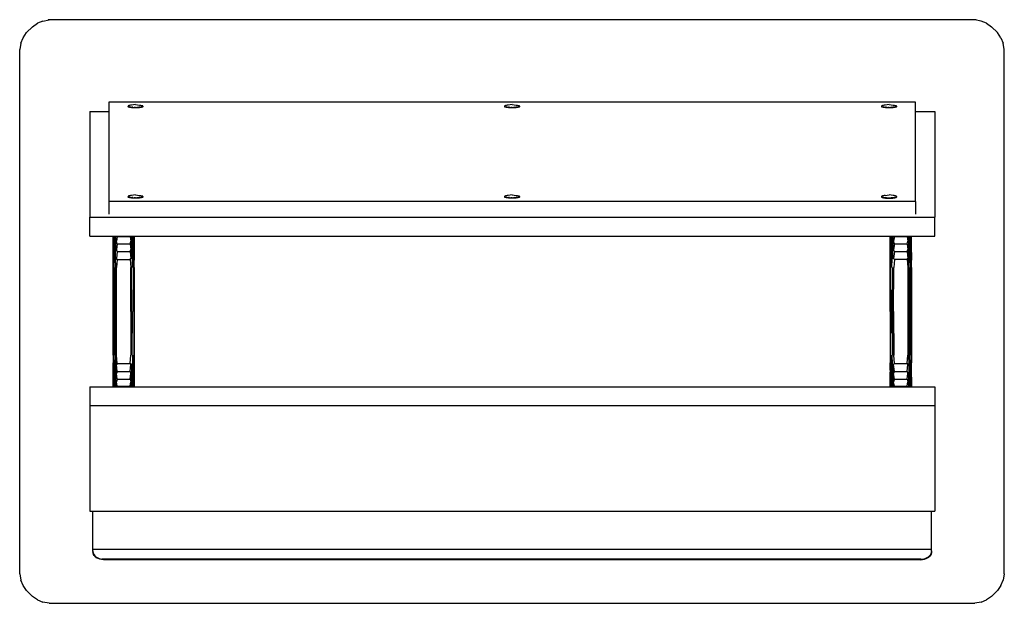
# Model space of a CAD drawing. Units: metres. Extents: x -0.464 to 0.464, y -0.275 to 0.275.
import ezdxf

# ---------------------------------------------------------------- set-up
doc = ezdxf.new("R2010")
doc.units = ezdxf.units.M
doc.layers.add('Drivers', color=7, linetype='Continuous', true_color=0xffffff)

msp = doc.modelspace()

# ---------------------------------------------------------------- linework, layer by layer
at = {"layer": 'Drivers'}
for points in [[(-0.45176, 0.26811), (-0.4468, 0.27143)], [(-0.44182, 0.27349), (-0.4468, 0.27143)], [(-0.44182, 0.27349), (-0.43597, 0.27466)], [(-0.41852, 0.27484), (-0.43677, 0.27484)], [(-0.43677, 0.27484), (-0.43677, 0.2745)], [(0.43597, 0.27466), (-0.43597, 0.27466)], [(-0.41852, 0.27484), (-0.41852, 0.27466)], [(0.43712, 0.27484), (0.41887, 0.27484)], [(0.41887, 0.27484), (0.41887, 0.27466)], [(0.44182, 0.27349), (0.43597, 0.27466)], [(0.43712, 0.27443), (0.43712, 0.27484)], [(0.4468, 0.27143), (0.44182, 0.27349)], [(0.4468, 0.27143), (0.45176, 0.26811)], [(-0.46049, 0.25774), (-0.45718, 0.2627)], [(-0.45176, 0.26811), (-0.45718, 0.2627)], [(0.45176, 0.26811), (0.45718, 0.2627)], [(0.46049, 0.25774), (0.45718, 0.2627)], [(-0.46256, 0.25275), (-0.46372, 0.2469)], [(-0.46256, 0.25275), (-0.46049, 0.25774)], [(0.46049, 0.25774), (0.46256, 0.25275)], [(0.46372, 0.2469), (0.46256, 0.25275)], [(-0.46372, -0.24708), (-0.46372, 0.2469)], [(0.46372, -0.24708), (0.46372, 0.2469)], [(-0.37981, 0.19706), (-0.37981, 0.10367)], [(0.38019, 0.19706), (-0.37981, 0.19706)], [(-0.35454, 0.19481), (-0.35845, 0.19439)], [(-0.35454, 0.19481), (-0.35079, 0.19439)], [(0.00015, 0.19481), (-0.00376, 0.19439)], [(0.00015, 0.19481), (0.0039, 0.19439)], [(0.35527, 0.19481), (0.35136, 0.19439)], [(0.35527, 0.19481), (0.35902, 0.19439)], [(0.38019, 0.10367), (0.38019, 0.19706)], [(-0.39781, 0.18823), (-0.37981, 0.18823)], [(-0.39781, 0.18823), (-0.39781, 0.08884)], [(-0.36152, 0.19361), (-0.36162, 0.19341)], [(-0.36162, 0.19341), (-0.36162, 0.19292)], [(-0.36162, 0.19341), (-0.36151, 0.19321)], [(-0.36162, 0.19292), (-0.36151, 0.19272)], [(-0.36124, 0.19379), (-0.36152, 0.19361)], [(-0.36151, 0.19272), (-0.36151, 0.19321)], [(-0.3612, 0.19302), (-0.36151, 0.19321)], [(-0.3612, 0.19252), (-0.36151, 0.19272)], [(-0.36077, 0.19397), (-0.36124, 0.19379)], [(-0.3612, 0.19252), (-0.3612, 0.19302)], [(-0.36068, 0.19283), (-0.3612, 0.19302)], [(-0.36068, 0.19234), (-0.3612, 0.19252)], [(-0.36014, 0.19413), (-0.36077, 0.19397)], [(-0.36068, 0.19234), (-0.36068, 0.19283)], [(-0.36068, 0.19283), (-0.35998, 0.19266)], [(-0.35998, 0.19217), (-0.36068, 0.19234)], [(-0.35936, 0.19427), (-0.36014, 0.19413)], [(-0.35998, 0.19217), (-0.35998, 0.19266)], [(-0.35912, 0.19252), (-0.35998, 0.19266)], [(-0.35912, 0.19203), (-0.35998, 0.19217)], [(-0.35845, 0.19439), (-0.35936, 0.19427)], [(-0.35912, 0.19203), (-0.35912, 0.19252)], [(-0.35912, 0.19252), (-0.35812, 0.1924)], [(-0.35812, 0.19191), (-0.35912, 0.19203)], [(-0.35812, 0.19191), (-0.35812, 0.1924)], [(-0.35701, 0.19232), (-0.35812, 0.1924)], [(-0.35701, 0.19182), (-0.35812, 0.19191)], [(-0.35701, 0.19182), (-0.35701, 0.19232)], [(-0.35701, 0.19232), (-0.35583, 0.19226)], [(-0.35583, 0.19177), (-0.35701, 0.19182)], [(-0.35583, 0.19177), (-0.35583, 0.19226)], [(-0.35462, 0.19225), (-0.35583, 0.19226)], [(-0.35462, 0.19175), (-0.35583, 0.19177)], [(-0.35462, 0.19225), (-0.3534, 0.19226)], [(-0.35462, 0.19175), (-0.35462, 0.19225)], [(-0.3534, 0.19177), (-0.35462, 0.19175)], [(-0.35222, 0.19232), (-0.3534, 0.19226)], [(-0.3534, 0.19177), (-0.3534, 0.19226)], [(-0.35222, 0.19182), (-0.3534, 0.19177)], [(-0.35222, 0.19232), (-0.35112, 0.1924)], [(-0.35222, 0.19182), (-0.35222, 0.19232)], [(-0.35112, 0.19191), (-0.35222, 0.19182)], [(-0.35012, 0.19252), (-0.35112, 0.1924)], [(-0.35112, 0.19191), (-0.35112, 0.1924)], [(-0.35012, 0.19203), (-0.35112, 0.19191)], [(-0.35079, 0.19439), (-0.34988, 0.19427)], [(-0.35012, 0.19252), (-0.34926, 0.19266)], [(-0.35012, 0.19203), (-0.35012, 0.19252)], [(-0.34926, 0.19217), (-0.35012, 0.19203)], [(-0.34988, 0.19427), (-0.34909, 0.19413)], [(-0.34856, 0.19283), (-0.34926, 0.19266)], [(-0.34926, 0.19217), (-0.34926, 0.19266)], [(-0.34856, 0.19234), (-0.34926, 0.19217)], [(-0.34909, 0.19413), (-0.34846, 0.19397)], [(-0.34856, 0.19283), (-0.34804, 0.19302)], [(-0.34856, 0.19234), (-0.34856, 0.19283)], [(-0.34804, 0.19252), (-0.34856, 0.19234)], [(-0.34846, 0.19397), (-0.348, 0.19379)], [(-0.34772, 0.19321), (-0.34804, 0.19302)], [(-0.34804, 0.19252), (-0.34804, 0.19302)], [(-0.34772, 0.19272), (-0.34804, 0.19252)], [(-0.34771, 0.19361), (-0.348, 0.19379)], [(-0.34762, 0.19341), (-0.34772, 0.19321)], [(-0.34772, 0.19321), (-0.34772, 0.19272)], [(-0.34762, 0.19292), (-0.34772, 0.19272)], [(-0.34762, 0.19341), (-0.34771, 0.19361)], [(-0.34762, 0.19341), (-0.34762, 0.19292)], [(-0.00683, 0.19361), (-0.00693, 0.19341)], [(-0.00693, 0.19341), (-0.00693, 0.19292)], [(-0.00693, 0.19341), (-0.00682, 0.19321)], [(-0.00693, 0.19292), (-0.00682, 0.19272)], [(-0.00655, 0.19379), (-0.00683, 0.19361)], [(-0.00682, 0.19272), (-0.00682, 0.19321)], [(-0.00651, 0.19302), (-0.00682, 0.19321)], [(-0.00651, 0.19252), (-0.00682, 0.19272)], [(-0.00608, 0.19397), (-0.00655, 0.19379)], [(-0.00651, 0.19252), (-0.00651, 0.19302)], [(-0.00599, 0.19283), (-0.00651, 0.19302)], [(-0.00599, 0.19234), (-0.00651, 0.19252)], [(-0.00545, 0.19413), (-0.00608, 0.19397)], [(-0.00599, 0.19234), (-0.00599, 0.19283)], [(-0.00599, 0.19283), (-0.00529, 0.19266)], [(-0.00529, 0.19217), (-0.00599, 0.19234)], [(-0.00467, 0.19427), (-0.00545, 0.19413)], [(-0.00529, 0.19217), (-0.00529, 0.19266)], [(-0.00443, 0.19252), (-0.00529, 0.19266)], [(-0.00443, 0.19203), (-0.00529, 0.19217)], [(-0.00376, 0.19439), (-0.00467, 0.19427)], [(-0.00443, 0.19203), (-0.00443, 0.19252)], [(-0.00443, 0.19252), (-0.00343, 0.1924)], [(-0.00343, 0.19191), (-0.00443, 0.19203)], [(-0.00343, 0.19191), (-0.00343, 0.1924)], [(-0.00232, 0.19232), (-0.00343, 0.1924)], [(-0.00232, 0.19182), (-0.00343, 0.19191)], [(-0.00232, 0.19182), (-0.00232, 0.19232)], [(-0.00232, 0.19232), (-0.00114, 0.19226)], [(-0.00114, 0.19177), (-0.00232, 0.19182)], [(-0.00114, 0.19177), (-0.00114, 0.19226)], [(0.00007, 0.19225), (-0.00114, 0.19226)], [(0.00007, 0.19175), (-0.00114, 0.19177)], [(0.00007, 0.19225), (0.00129, 0.19226)], [(0.00007, 0.19175), (0.00007, 0.19225)], [(0.00129, 0.19177), (0.00007, 0.19175)], [(0.00247, 0.19232), (0.00129, 0.19226)], [(0.00129, 0.19177), (0.00129, 0.19226)], [(0.00247, 0.19182), (0.00129, 0.19177)], [(0.00247, 0.19232), (0.00357, 0.1924)], [(0.00247, 0.19182), (0.00247, 0.19232)], [(0.00357, 0.19191), (0.00247, 0.19182)], [(0.00457, 0.19252), (0.00357, 0.1924)], [(0.00357, 0.19191), (0.00357, 0.1924)], [(0.00457, 0.19203), (0.00357, 0.19191)], [(0.0039, 0.19439), (0.00481, 0.19427)], [(0.00457, 0.19252), (0.00544, 0.19266)], [(0.00457, 0.19203), (0.00457, 0.19252)], [(0.00544, 0.19217), (0.00457, 0.19203)], [(0.00481, 0.19427), (0.0056, 0.19413)], [(0.00613, 0.19283), (0.00544, 0.19266)], [(0.00544, 0.19217), (0.00544, 0.19266)], [(0.00613, 0.19234), (0.00544, 0.19217)], [(0.0056, 0.19413), (0.00623, 0.19397)], [(0.00613, 0.19283), (0.00665, 0.19302)], [(0.00613, 0.19234), (0.00613, 0.19283)], [(0.00665, 0.19252), (0.00613, 0.19234)], [(0.00623, 0.19397), (0.00669, 0.19379)], [(0.00697, 0.19321), (0.00665, 0.19302)], [(0.00665, 0.19252), (0.00665, 0.19302)], [(0.00697, 0.19272), (0.00665, 0.19252)], [(0.00698, 0.19361), (0.00669, 0.19379)], [(0.00707, 0.19341), (0.00697, 0.19321)], [(0.00697, 0.19321), (0.00697, 0.19272)], [(0.00707, 0.19292), (0.00697, 0.19272)], [(0.00707, 0.19341), (0.00698, 0.19361)], [(0.00707, 0.19341), (0.00707, 0.19292)], [(0.34829, 0.19361), (0.34819, 0.19341)], [(0.34819, 0.19341), (0.34819, 0.19292)], [(0.34819, 0.19341), (0.3483, 0.19321)], [(0.34819, 0.19292), (0.3483, 0.19272)], [(0.34857, 0.19379), (0.34829, 0.19361)], [(0.3483, 0.19272), (0.3483, 0.19321)], [(0.34861, 0.19302), (0.3483, 0.19321)], [(0.34861, 0.19252), (0.3483, 0.19272)], [(0.34903, 0.19397), (0.34857, 0.19379)], [(0.34861, 0.19252), (0.34861, 0.19302)], [(0.34913, 0.19283), (0.34861, 0.19302)], [(0.34913, 0.19234), (0.34861, 0.19252)], [(0.34967, 0.19413), (0.34903, 0.19397)], [(0.34913, 0.19234), (0.34913, 0.19283)], [(0.34913, 0.19283), (0.34983, 0.19266)], [(0.34983, 0.19217), (0.34913, 0.19234)], [(0.35045, 0.19427), (0.34967, 0.19413)], [(0.34983, 0.19217), (0.34983, 0.19266)], [(0.35069, 0.19252), (0.34983, 0.19266)], [(0.35069, 0.19203), (0.34983, 0.19217)], [(0.35136, 0.19439), (0.35045, 0.19427)], [(0.35069, 0.19203), (0.35069, 0.19252)], [(0.35069, 0.19252), (0.35169, 0.1924)], [(0.35169, 0.19191), (0.35069, 0.19203)], [(0.35169, 0.19191), (0.35169, 0.1924)], [(0.3528, 0.19232), (0.35169, 0.1924)], [(0.3528, 0.19182), (0.35169, 0.19191)], [(0.3528, 0.19182), (0.3528, 0.19232)], [(0.3528, 0.19232), (0.35398, 0.19226)], [(0.35398, 0.19177), (0.3528, 0.19182)], [(0.35398, 0.19177), (0.35398, 0.19226)], [(0.35519, 0.19225), (0.35398, 0.19226)], [(0.35519, 0.19175), (0.35398, 0.19177)], [(0.35519, 0.19225), (0.35641, 0.19226)], [(0.35519, 0.19175), (0.35519, 0.19225)], [(0.35641, 0.19177), (0.35519, 0.19175)], [(0.35758, 0.19232), (0.35641, 0.19226)], [(0.35641, 0.19177), (0.35641, 0.19226)], [(0.35758, 0.19182), (0.35641, 0.19177)], [(0.35758, 0.19232), (0.35869, 0.1924)], [(0.35758, 0.19182), (0.35758, 0.19232)], [(0.35869, 0.19191), (0.35758, 0.19182)], [(0.35969, 0.19252), (0.35869, 0.1924)], [(0.35869, 0.19191), (0.35869, 0.1924)], [(0.35969, 0.19203), (0.35869, 0.19191)], [(0.35902, 0.19439), (0.35993, 0.19427)], [(0.35969, 0.19252), (0.36055, 0.19266)], [(0.35969, 0.19203), (0.35969, 0.19252)], [(0.36055, 0.19217), (0.35969, 0.19203)], [(0.35993, 0.19427), (0.36071, 0.19413)], [(0.36125, 0.19283), (0.36055, 0.19266)], [(0.36055, 0.19217), (0.36055, 0.19266)], [(0.36125, 0.19234), (0.36055, 0.19217)], [(0.36071, 0.19413), (0.36135, 0.19397)], [(0.36125, 0.19283), (0.36177, 0.19302)], [(0.36125, 0.19234), (0.36125, 0.19283)], [(0.36177, 0.19252), (0.36125, 0.19234)], [(0.36135, 0.19397), (0.36181, 0.19379)], [(0.36208, 0.19321), (0.36177, 0.19302)], [(0.36177, 0.19252), (0.36177, 0.19302)], [(0.36208, 0.19272), (0.36177, 0.19252)], [(0.3621, 0.19361), (0.36181, 0.19379)], [(0.36219, 0.19341), (0.36208, 0.19321)], [(0.36208, 0.19321), (0.36208, 0.19272)], [(0.36219, 0.19292), (0.36208, 0.19272)], [(0.36219, 0.19341), (0.3621, 0.19361)], [(0.36219, 0.19341), (0.36219, 0.19292)], [(0.38019, 0.18823), (0.39819, 0.18823)], [(0.39819, 0.18823), (0.39819, 0.08884)], [(0.38019, 0.10367), (-0.37981, 0.10367)], [(-0.37981, 0.10367), (-0.37981, 0.09181)], [(-0.36152, 0.10852), (-0.36162, 0.10833)], [(-0.36162, 0.10833), (-0.36162, 0.10784)], [(-0.36162, 0.10833), (-0.36151, 0.10813)], [(-0.36162, 0.10784), (-0.36151, 0.10764)], [(-0.36124, 0.10871), (-0.36152, 0.10852)], [(-0.36151, 0.10764), (-0.36151, 0.10813)], [(-0.3612, 0.10793), (-0.36151, 0.10813)], [(-0.3612, 0.10744), (-0.36151, 0.10764)], [(-0.36077, 0.10889), (-0.36124, 0.10871)], [(-0.3612, 0.10744), (-0.3612, 0.10793)], [(-0.36068, 0.10775), (-0.3612, 0.10793)], [(-0.36068, 0.10725), (-0.3612, 0.10744)], [(-0.36014, 0.10905), (-0.36077, 0.10889)], [(-0.36068, 0.10725), (-0.36068, 0.10775)], [(-0.36068, 0.10775), (-0.35998, 0.10758)], [(-0.35998, 0.10709), (-0.36068, 0.10725)], [(-0.35936, 0.10919), (-0.36014, 0.10905)], [(-0.35998, 0.10709), (-0.35998, 0.10758)], [(-0.35912, 0.10744), (-0.35998, 0.10758)], [(-0.35912, 0.10694), (-0.35998, 0.10709)], [(-0.35845, 0.10931), (-0.35936, 0.10919)], [(-0.35912, 0.10694), (-0.35912, 0.10744)], [(-0.35912, 0.10744), (-0.35812, 0.10732)], [(-0.35812, 0.10683), (-0.35912, 0.10694)], [(-0.35454, 0.10973), (-0.35845, 0.10931)], [(-0.35812, 0.10683), (-0.35812, 0.10732)], [(-0.35701, 0.10723), (-0.35812, 0.10732)], [(-0.35701, 0.10674), (-0.35812, 0.10683)], [(-0.35701, 0.10674), (-0.35701, 0.10723)], [(-0.35701, 0.10723), (-0.35583, 0.10718)], [(-0.35583, 0.10669), (-0.35701, 0.10674)], [(-0.35583, 0.10669), (-0.35583, 0.10718)], [(-0.35462, 0.10716), (-0.35583, 0.10718)], [(-0.35462, 0.10667), (-0.35583, 0.10669)], [(-0.35462, 0.10716), (-0.3534, 0.10718)], [(-0.35462, 0.10667), (-0.35462, 0.10716)], [(-0.3534, 0.10669), (-0.35462, 0.10667)], [(-0.35454, 0.10973), (-0.35079, 0.10931)], [(-0.35222, 0.10723), (-0.3534, 0.10718)], [(-0.3534, 0.10669), (-0.3534, 0.10718)], [(-0.35222, 0.10674), (-0.3534, 0.10669)], [(-0.35222, 0.10723), (-0.35112, 0.10732)], [(-0.35222, 0.10674), (-0.35222, 0.10723)], [(-0.35112, 0.10683), (-0.35222, 0.10674)], [(-0.35012, 0.10744), (-0.35112, 0.10732)], [(-0.35112, 0.10683), (-0.35112, 0.10732)], [(-0.35012, 0.10694), (-0.35112, 0.10683)], [(-0.35079, 0.10931), (-0.34988, 0.10919)], [(-0.35012, 0.10744), (-0.34926, 0.10758)], [(-0.35012, 0.10694), (-0.35012, 0.10744)], [(-0.34926, 0.10709), (-0.35012, 0.10694)], [(-0.34988, 0.10919), (-0.34909, 0.10905)], [(-0.34856, 0.10775), (-0.34926, 0.10758)], [(-0.34926, 0.10709), (-0.34926, 0.10758)], [(-0.34856, 0.10725), (-0.34926, 0.10709)], [(-0.34909, 0.10905), (-0.34846, 0.10889)], [(-0.34856, 0.10775), (-0.34804, 0.10793)], [(-0.34856, 0.10725), (-0.34856, 0.10775)], [(-0.34804, 0.10744), (-0.34856, 0.10725)], [(-0.34846, 0.10889), (-0.348, 0.10871)], [(-0.34772, 0.10813), (-0.34804, 0.10793)], [(-0.34804, 0.10744), (-0.34804, 0.10793)], [(-0.34772, 0.10764), (-0.34804, 0.10744)], [(-0.34771, 0.10852), (-0.348, 0.10871)], [(-0.34762, 0.10833), (-0.34772, 0.10813)], [(-0.34772, 0.10813), (-0.34772, 0.10764)], [(-0.34762, 0.10784), (-0.34772, 0.10764)], [(-0.34762, 0.10833), (-0.34771, 0.10852)], [(-0.34762, 0.10833), (-0.34762, 0.10784)], [(-0.00683, 0.10852), (-0.00693, 0.10833)], [(-0.00693, 0.10833), (-0.00693, 0.10784)], [(-0.00693, 0.10833), (-0.00682, 0.10813)], [(-0.00693, 0.10784), (-0.00682, 0.10764)], [(-0.00655, 0.10871), (-0.00683, 0.10852)], [(-0.00682, 0.10764), (-0.00682, 0.10813)], [(-0.00651, 0.10793), (-0.00682, 0.10813)], [(-0.00651, 0.10744), (-0.00682, 0.10764)], [(-0.00608, 0.10889), (-0.00655, 0.10871)], [(-0.00651, 0.10744), (-0.00651, 0.10793)], [(-0.00599, 0.10775), (-0.00651, 0.10793)], [(-0.00599, 0.10725), (-0.00651, 0.10744)], [(-0.00545, 0.10905), (-0.00608, 0.10889)], [(-0.00599, 0.10725), (-0.00599, 0.10775)], [(-0.00599, 0.10775), (-0.00529, 0.10758)], [(-0.00529, 0.10709), (-0.00599, 0.10725)], [(-0.00467, 0.10919), (-0.00545, 0.10905)], [(-0.00529, 0.10709), (-0.00529, 0.10758)], [(-0.00443, 0.10744), (-0.00529, 0.10758)], [(-0.00443, 0.10694), (-0.00529, 0.10709)], [(-0.00376, 0.10931), (-0.00467, 0.10919)], [(-0.00443, 0.10694), (-0.00443, 0.10744)], [(-0.00443, 0.10744), (-0.00343, 0.10732)], [(-0.00343, 0.10683), (-0.00443, 0.10694)], [(0.00015, 0.10973), (-0.00376, 0.10931)], [(-0.00343, 0.10683), (-0.00343, 0.10732)], [(-0.00232, 0.10723), (-0.00343, 0.10732)], [(-0.00232, 0.10674), (-0.00343, 0.10683)], [(-0.00232, 0.10674), (-0.00232, 0.10723)], [(-0.00232, 0.10723), (-0.00114, 0.10718)], [(-0.00114, 0.10669), (-0.00232, 0.10674)], [(-0.00114, 0.10669), (-0.00114, 0.10718)], [(0.00007, 0.10716), (-0.00114, 0.10718)], [(0.00007, 0.10667), (-0.00114, 0.10669)], [(0.00007, 0.10716), (0.00129, 0.10718)], [(0.00007, 0.10667), (0.00007, 0.10716)], [(0.00129, 0.10669), (0.00007, 0.10667)], [(0.00015, 0.10973), (0.0039, 0.10931)], [(0.00247, 0.10723), (0.00129, 0.10718)], [(0.00129, 0.10669), (0.00129, 0.10718)], [(0.00247, 0.10674), (0.00129, 0.10669)], [(0.00247, 0.10723), (0.00357, 0.10732)], [(0.00247, 0.10674), (0.00247, 0.10723)], [(0.00357, 0.10683), (0.00247, 0.10674)], [(0.00457, 0.10744), (0.00357, 0.10732)], [(0.00357, 0.10683), (0.00357, 0.10732)], [(0.00457, 0.10694), (0.00357, 0.10683)], [(0.0039, 0.10931), (0.00481, 0.10919)], [(0.00457, 0.10744), (0.00544, 0.10758)], [(0.00457, 0.10694), (0.00457, 0.10744)], [(0.00544, 0.10709), (0.00457, 0.10694)], [(0.00481, 0.10919), (0.0056, 0.10905)], [(0.00613, 0.10775), (0.00544, 0.10758)], [(0.00544, 0.10709), (0.00544, 0.10758)], [(0.00613, 0.10725), (0.00544, 0.10709)], [(0.0056, 0.10905), (0.00623, 0.10889)], [(0.00613, 0.10775), (0.00665, 0.10793)], [(0.00613, 0.10725), (0.00613, 0.10775)], [(0.00665, 0.10744), (0.00613, 0.10725)], [(0.00623, 0.10889), (0.00669, 0.10871)], [(0.00697, 0.10813), (0.00665, 0.10793)], [(0.00665, 0.10744), (0.00665, 0.10793)], [(0.00697, 0.10764), (0.00665, 0.10744)], [(0.00698, 0.10852), (0.00669, 0.10871)], [(0.00707, 0.10833), (0.00697, 0.10813)], [(0.00697, 0.10813), (0.00697, 0.10764)], [(0.00707, 0.10784), (0.00697, 0.10764)], [(0.00707, 0.10833), (0.00698, 0.10852)], [(0.00707, 0.10833), (0.00707, 0.10784)], [(0.34819, 0.10833), (0.34829, 0.10852)], [(0.34819, 0.10833), (0.34819, 0.10784)], [(0.34819, 0.10833), (0.3483, 0.10813)], [(0.34819, 0.10784), (0.3483, 0.10764)], [(0.34857, 0.10871), (0.34829, 0.10852)], [(0.3483, 0.10813), (0.3483, 0.10764)], [(0.3483, 0.10813), (0.34861, 0.10793)], [(0.3483, 0.10764), (0.34861, 0.10744)], [(0.34903, 0.10889), (0.34857, 0.10871)], [(0.34861, 0.10793), (0.34861, 0.10744)], [(0.34861, 0.10793), (0.34913, 0.10775)], [(0.34861, 0.10744), (0.34913, 0.10725)], [(0.34967, 0.10905), (0.34903, 0.10889)], [(0.34913, 0.10775), (0.34913, 0.10725)], [(0.34913, 0.10775), (0.34983, 0.10758)], [(0.34913, 0.10725), (0.34983, 0.10709)], [(0.35045, 0.10919), (0.34967, 0.10905)], [(0.34983, 0.10758), (0.34983, 0.10709)], [(0.34983, 0.10758), (0.35069, 0.10744)], [(0.34983, 0.10709), (0.35069, 0.10694)], [(0.35136, 0.10931), (0.35045, 0.10919)], [(0.35069, 0.10744), (0.35069, 0.10694)], [(0.35069, 0.10744), (0.35169, 0.10732)], [(0.35069, 0.10694), (0.35169, 0.10683)], [(0.35136, 0.10931), (0.35527, 0.10973)], [(0.35169, 0.10732), (0.35169, 0.10683)], [(0.35169, 0.10732), (0.3528, 0.10723)], [(0.35169, 0.10683), (0.3528, 0.10674)], [(0.3528, 0.10723), (0.3528, 0.10674)], [(0.3528, 0.10723), (0.35398, 0.10718)], [(0.3528, 0.10674), (0.35398, 0.10669)], [(0.35398, 0.10718), (0.35398, 0.10669)], [(0.35398, 0.10718), (0.35519, 0.10716)], [(0.35398, 0.10669), (0.35519, 0.10667)], [(0.35519, 0.10716), (0.35641, 0.10718)], [(0.35519, 0.10716), (0.35519, 0.10667)], [(0.35519, 0.10667), (0.35641, 0.10669)], [(0.35902, 0.10931), (0.35527, 0.10973)], [(0.35641, 0.10718), (0.35758, 0.10723)], [(0.35641, 0.10718), (0.35641, 0.10669)], [(0.35641, 0.10669), (0.35758, 0.10674)], [(0.35758, 0.10723), (0.35869, 0.10732)], [(0.35758, 0.10723), (0.35758, 0.10674)], [(0.35758, 0.10674), (0.35869, 0.10683)], [(0.35869, 0.10732), (0.35969, 0.10744)], [(0.35869, 0.10732), (0.35869, 0.10683)], [(0.35869, 0.10683), (0.35969, 0.10694)], [(0.35993, 0.10919), (0.35902, 0.10931)], [(0.35969, 0.10744), (0.36055, 0.10758)], [(0.35969, 0.10744), (0.35969, 0.10694)], [(0.35969, 0.10694), (0.36055, 0.10709)], [(0.36071, 0.10905), (0.35993, 0.10919)], [(0.36055, 0.10758), (0.36125, 0.10775)], [(0.36055, 0.10758), (0.36055, 0.10709)], [(0.36055, 0.10709), (0.36125, 0.10725)], [(0.36135, 0.10889), (0.36071, 0.10905)], [(0.36125, 0.10775), (0.36177, 0.10793)], [(0.36125, 0.10775), (0.36125, 0.10725)], [(0.36125, 0.10725), (0.36177, 0.10744)], [(0.36181, 0.10871), (0.36135, 0.10889)], [(0.36177, 0.10793), (0.36208, 0.10813)], [(0.36177, 0.10793), (0.36177, 0.10744)], [(0.36177, 0.10744), (0.36208, 0.10764)], [(0.3621, 0.10852), (0.36181, 0.10871)], [(0.36219, 0.10833), (0.36208, 0.10813)], [(0.36208, 0.10813), (0.36208, 0.10764)], [(0.36219, 0.10784), (0.36208, 0.10764)], [(0.36219, 0.10833), (0.3621, 0.10852)], [(0.36219, 0.10833), (0.36219, 0.10784)], [(0.38019, 0.10367), (0.38019, 0.09181)], [(-0.39781, 0.08884), (0.39819, 0.08884)], [(-0.39781, 0.07109), (-0.39781, 0.08884)], [(0.39819, 0.07109), (0.39819, 0.08884)], [(-0.39781, 0.07109), (0.39819, 0.07109)], [(-0.37581, 0.06817), (-0.37581, 0.07109)], [(-0.37581, 0.06205), (-0.37581, 0.06817)], [(-0.37573, 0.06481), (-0.37573, 0.07109)], [(-0.3755, 0.07109), (-0.3755, 0.06518)], [(-0.3755, 0.06518), (-0.3755, 0.05764)], [(-0.37514, 0.07109), (-0.37514, 0.06553)], [(-0.37514, 0.06553), (-0.37464, 0.06583)], [(-0.37514, 0.06553), (-0.37514, 0.05788)], [(-0.37464, 0.07109), (-0.37464, 0.06583)], [(-0.37464, 0.06583), (-0.37403, 0.06608)], [(-0.37464, 0.06583), (-0.37464, 0.05809)], [(-0.37403, 0.07109), (-0.37403, 0.06608)], [(-0.37403, 0.06608), (-0.37334, 0.06627)], [(-0.37403, 0.06608), (-0.37403, 0.05826)], [(-0.37334, 0.07109), (-0.37334, 0.06627)], [(-0.37259, 0.06638), (-0.37334, 0.06627)], [(-0.37334, 0.06627), (-0.37334, 0.05839)], [(-0.37181, 0.07051), (-0.37259, 0.06638)], [(-0.37181, 0.06385), (-0.37259, 0.06638)], [(-0.37181, 0.07051), (-0.37196, 0.07109)], [(-0.37181, 0.07051), (-0.35981, 0.07051)], [(-0.35981, 0.07051), (-0.35966, 0.07109)], [(-0.35981, 0.07051), (-0.35903, 0.06638)], [(-0.35981, 0.06385), (-0.35903, 0.06638)], [(-0.35903, 0.06638), (-0.35828, 0.06627)], [(-0.35828, 0.06627), (-0.35828, 0.07109)], [(-0.35828, 0.05839), (-0.35828, 0.06627)], [(-0.35759, 0.06608), (-0.35828, 0.06627)], [(-0.35759, 0.06608), (-0.35759, 0.07109)], [(-0.35759, 0.05826), (-0.35759, 0.06608)], [(-0.35698, 0.06583), (-0.35759, 0.06608)], [(-0.35698, 0.06583), (-0.35698, 0.07109)], [(-0.35698, 0.05809), (-0.35698, 0.06583)], [(-0.35648, 0.06553), (-0.35698, 0.06583)], [(-0.35648, 0.06553), (-0.35648, 0.07109)], [(-0.35648, 0.05788), (-0.35648, 0.06553)], [(-0.35611, 0.06518), (-0.35611, 0.07109)], [(-0.35611, 0.05764), (-0.35611, 0.06518)], [(-0.35589, 0.07109), (-0.35589, 0.06481)], [(-0.35581, 0.07109), (-0.35581, 0.06817)], [(-0.35581, 0.06817), (-0.35581, 0.06205)], [(0.35619, 0.06817), (0.35619, 0.07109)], [(0.35619, 0.06205), (0.35619, 0.06817)], [(0.35627, 0.07109), (0.35627, 0.06481)], [(0.3565, 0.07109), (0.3565, 0.06518)], [(0.3565, 0.06518), (0.3565, 0.05764)], [(0.35686, 0.07109), (0.35686, 0.06553)], [(0.35686, 0.06553), (0.35736, 0.06583)], [(0.35686, 0.06553), (0.35686, 0.05788)], [(0.35736, 0.07109), (0.35736, 0.06583)], [(0.35736, 0.06583), (0.35797, 0.06608)], [(0.35736, 0.06583), (0.35736, 0.05809)], [(0.35797, 0.07109), (0.35797, 0.06608)], [(0.35797, 0.06608), (0.35866, 0.06627)], [(0.35797, 0.06608), (0.35797, 0.05826)], [(0.35866, 0.07109), (0.35866, 0.06627)], [(0.35941, 0.06638), (0.35866, 0.06627)], [(0.35866, 0.06627), (0.35866, 0.05839)], [(0.36019, 0.07051), (0.35941, 0.06638)], [(0.36019, 0.06385), (0.35941, 0.06638)], [(0.36019, 0.07051), (0.36004, 0.07109)], [(0.36019, 0.07051), (0.37219, 0.07051)], [(0.37219, 0.07051), (0.37234, 0.07109)], [(0.37219, 0.07051), (0.37297, 0.06638)], [(0.37219, 0.06385), (0.37297, 0.06638)], [(0.37297, 0.06638), (0.37372, 0.06627)], [(0.37372, 0.06627), (0.37372, 0.07109)], [(0.37441, 0.06608), (0.37372, 0.06627)], [(0.37372, 0.05839), (0.37372, 0.06627)], [(0.37441, 0.06608), (0.37441, 0.07109)], [(0.37502, 0.06583), (0.37441, 0.06608)], [(0.37441, 0.05826), (0.37441, 0.06608)], [(0.37502, 0.06583), (0.37502, 0.07109)], [(0.37552, 0.06553), (0.37502, 0.06583)], [(0.37502, 0.05809), (0.37502, 0.06583)], [(0.37552, 0.06553), (0.37552, 0.07109)], [(0.37552, 0.05788), (0.37552, 0.06553)], [(0.37589, 0.06518), (0.37589, 0.07109)], [(0.37589, 0.05764), (0.37589, 0.06518)], [(0.37611, 0.07109), (0.37611, 0.06481)], [(0.37619, 0.06817), (0.37619, 0.07109)], [(0.37619, 0.06205), (0.37619, 0.06817)], [(-0.37581, 0.05542), (-0.37581, 0.06205)], [(-0.37573, 0.05739), (-0.37573, 0.06481)], [(-0.37573, 0.04947), (-0.37573, 0.05739)], [(-0.3755, 0.0496), (-0.3755, 0.05764)], [(-0.37514, 0.05788), (-0.37464, 0.05809)], [(-0.37514, 0.04973), (-0.37514, 0.05788)], [(-0.37464, 0.05809), (-0.37403, 0.05826)], [(-0.37464, 0.04983), (-0.37464, 0.05809)], [(-0.37403, 0.05826), (-0.37334, 0.05839)], [(-0.37403, 0.04992), (-0.37403, 0.05826)], [(-0.37259, 0.05847), (-0.37334, 0.05839)], [(-0.37334, 0.04998), (-0.37334, 0.05839)], [(-0.37181, 0.06385), (-0.37259, 0.05847)], [(-0.37181, 0.05665), (-0.37259, 0.05847)], [(-0.37181, 0.05665), (-0.37259, 0.05002)], [(-0.37181, 0.06385), (-0.35981, 0.06385)], [(-0.37181, 0.05665), (-0.35981, 0.05665)], [(-0.35981, 0.06385), (-0.35903, 0.05847)], [(-0.35981, 0.05665), (-0.35903, 0.05847)], [(-0.35981, 0.05665), (-0.35903, 0.05002)], [(-0.35903, 0.05847), (-0.35828, 0.05839)], [(-0.35828, 0.04998), (-0.35828, 0.05839)], [(-0.35759, 0.05826), (-0.35828, 0.05839)], [(-0.35759, 0.04992), (-0.35759, 0.05826)], [(-0.35698, 0.05809), (-0.35759, 0.05826)], [(-0.35698, 0.04983), (-0.35698, 0.05809)], [(-0.35648, 0.05788), (-0.35698, 0.05809)], [(-0.35648, 0.04973), (-0.35648, 0.05788)], [(-0.35611, 0.0496), (-0.35611, 0.05764)], [(-0.35589, 0.06481), (-0.35589, 0.05739)], [(-0.35589, 0.05739), (-0.35589, 0.04947)], [(-0.35581, 0.06205), (-0.35581, 0.05542)], [(0.35619, 0.06205), (0.35619, 0.05542)], [(0.35627, 0.05739), (0.35627, 0.06481)], [(0.35627, 0.04947), (0.35627, 0.05739)], [(0.3565, 0.0496), (0.3565, 0.05764)], [(0.35686, 0.05788), (0.35736, 0.05809)], [(0.35686, 0.04973), (0.35686, 0.05788)], [(0.35736, 0.05809), (0.35797, 0.05826)], [(0.35736, 0.04983), (0.35736, 0.05809)], [(0.35797, 0.05826), (0.35866, 0.05839)], [(0.35797, 0.04992), (0.35797, 0.05826)], [(0.35941, 0.05847), (0.35866, 0.05839)], [(0.35866, 0.04998), (0.35866, 0.05839)], [(0.36019, 0.06385), (0.35941, 0.05847)], [(0.36019, 0.05665), (0.35941, 0.05847)], [(0.36019, 0.05665), (0.35941, 0.05002)], [(0.36019, 0.06385), (0.37219, 0.06385)], [(0.36019, 0.05665), (0.37219, 0.05665)], [(0.37219, 0.06385), (0.37297, 0.05847)], [(0.37219, 0.05665), (0.37297, 0.05847)], [(0.37219, 0.05665), (0.37297, 0.05002)], [(0.37297, 0.05847), (0.37372, 0.05839)], [(0.37441, 0.05826), (0.37372, 0.05839)], [(0.37372, 0.04998), (0.37372, 0.05839)], [(0.37502, 0.05809), (0.37441, 0.05826)], [(0.37441, 0.04992), (0.37441, 0.05826)], [(0.37552, 0.05788), (0.37502, 0.05809)], [(0.37502, 0.04983), (0.37502, 0.05809)], [(0.37552, 0.04973), (0.37552, 0.05788)], [(0.37589, 0.0496), (0.37589, 0.05764)], [(0.37611, 0.06481), (0.37611, 0.05739)], [(0.37611, 0.04947), (0.37611, 0.05739)], [(0.37619, 0.05542), (0.37619, 0.06205)], [(-0.37581, 0.04845), (-0.37581, 0.05542)], [(-0.37581, 0.04131), (-0.37581, 0.04845)], [(-0.37575, 0.04131), (-0.37573, 0.04947)], [(-0.37557, 0.04131), (-0.3755, 0.0496)], [(-0.37527, 0.04131), (-0.37514, 0.04973)], [(-0.37464, 0.04983), (-0.37514, 0.04973)], [(-0.37403, 0.04992), (-0.37464, 0.04983)], [(-0.37334, 0.04998), (-0.37403, 0.04992)], [(-0.37381, 0.04131), (-0.37403, 0.04992)], [(-0.37334, 0.04998), (-0.37259, 0.05002)], [(-0.37318, 0.04131), (-0.37334, 0.04998)], [(-0.37181, 0.04907), (-0.37259, 0.05002)], [(-0.37181, 0.04907), (-0.3725, 0.04131)], [(-0.37181, 0.04907), (-0.35981, 0.04907)], [(-0.35981, 0.04907), (-0.35903, 0.05002)], [(-0.35981, 0.04907), (-0.35918, 0.04131)], [(-0.35828, 0.04998), (-0.35903, 0.05002)], [(-0.35759, 0.04992), (-0.35828, 0.04998)], [(-0.35746, 0.04131), (-0.35759, 0.04992)], [(-0.35698, 0.04983), (-0.35759, 0.04992)], [(-0.35698, 0.04131), (-0.35698, 0.04983)], [(-0.35648, 0.04973), (-0.35698, 0.04983)], [(-0.35657, 0.04131), (-0.35648, 0.04973)], [(-0.35586, 0.04131), (-0.35589, 0.04947)], [(-0.35581, 0.05542), (-0.35581, 0.04845)], [(-0.35581, 0.04131), (-0.35581, 0.04845)], [(0.35619, 0.05542), (0.35619, 0.04845)], [(0.35619, 0.04131), (0.35619, 0.04845)], [(0.35624, 0.04131), (0.35627, 0.04947)], [(0.35686, 0.04973), (0.35736, 0.04983)], [(0.35695, 0.04131), (0.35686, 0.04973)], [(0.35736, 0.04983), (0.35797, 0.04992)], [(0.35736, 0.04131), (0.35736, 0.04983)], [(0.35784, 0.04131), (0.35797, 0.04992)], [(0.35866, 0.04998), (0.35797, 0.04992)], [(0.35941, 0.05002), (0.35866, 0.04998)], [(0.36019, 0.04907), (0.35941, 0.05002)], [(0.36019, 0.04907), (0.35956, 0.04131)], [(0.37219, 0.04907), (0.36019, 0.04907)], [(0.37219, 0.04907), (0.37297, 0.05002)], [(0.37219, 0.04907), (0.37289, 0.04131)], [(0.37297, 0.05002), (0.37372, 0.04998)], [(0.37356, 0.04131), (0.37372, 0.04998)], [(0.37372, 0.04998), (0.37441, 0.04992)], [(0.37419, 0.04131), (0.37441, 0.04992)], [(0.37502, 0.04983), (0.37441, 0.04992)], [(0.37552, 0.04973), (0.37502, 0.04983)], [(0.37565, 0.04131), (0.37552, 0.04973)], [(0.37595, 0.04131), (0.37589, 0.0496)], [(0.37613, 0.04131), (0.37611, 0.04947)], [(0.37619, 0.05542), (0.37619, 0.04845)], [(0.37619, 0.04131), (0.37619, 0.04845)], [(-0.37581, 0.04131), (-0.37581, -0.04108)], [(-0.37575, -0.04108), (-0.37575, 0.04131)], [(-0.37557, -0.04108), (-0.37557, 0.04131)], [(-0.37527, -0.04108), (-0.37527, 0.04131)], [(-0.37487, -0.04108), (-0.37487, 0.04131)], [(-0.37438, -0.04108), (-0.37438, 0.04131)], [(-0.37381, -0.04108), (-0.37381, 0.04131)], [(-0.37318, -0.04108), (-0.37318, 0.04131)], [(-0.3725, -0.04108), (-0.3725, 0.04131)], [(-0.35911, 0.00011), (-0.35918, 0.04131)], [(-0.35844, 0.00011), (-0.35857, 0.04131)], [(-0.35781, 0.00011), (-0.35799, 0.04131)], [(-0.35635, 0.00011), (-0.35625, 0.04131)], [(-0.35605, 0.00011), (-0.35601, 0.04131)], [(-0.35587, 0.00011), (-0.35586, 0.04131)], [(-0.35581, 0.04131), (-0.35581, 0.00011)], [(0.35619, 0.04131), (0.35619, 0.00011)], [(0.35625, 0.00011), (0.35624, 0.04131)], [(0.35643, 0.00011), (0.35639, 0.04131)], [(0.35673, 0.00011), (0.35663, 0.04131)], [(0.35819, 0.00011), (0.35837, 0.04131)], [(0.35882, 0.00011), (0.35895, 0.04131)], [(0.3595, 0.00011), (0.35956, 0.04131)], [(0.37289, 0.04131), (0.37289, -0.04108)], [(0.37356, 0.04131), (0.37356, -0.04108)], [(0.37419, 0.04131), (0.37419, -0.04108)], [(0.37476, 0.04131), (0.37476, -0.04108)], [(0.37525, 0.04131), (0.37525, -0.04108)], [(0.37565, 0.04131), (0.37565, -0.04108)], [(0.37595, 0.04131), (0.37595, -0.04108)], [(0.37613, 0.04131), (0.37613, -0.04108)], [(0.37619, 0.04131), (0.37619, -0.04108)], [(-0.35911, 0.00011), (-0.35918, -0.04108)], [(-0.35844, 0.00011), (-0.35857, -0.04108)], [(-0.35781, 0.00011), (-0.35799, -0.04108)], [(-0.35635, 0.00011), (-0.35625, -0.04108)], [(-0.35605, 0.00011), (-0.35601, -0.04108)], [(-0.35587, 0.00011), (-0.35586, -0.04108)], [(-0.35581, 0.00011), (-0.35581, -0.04108)], [(0.35619, 0.00011), (0.35619, -0.04108)], [(0.35625, 0.00011), (0.35624, -0.04108)], [(0.35643, 0.00011), (0.35639, -0.04108)], [(0.35673, 0.00011), (0.35663, -0.04108)], [(0.35819, 0.00011), (0.35837, -0.04108)], [(0.35882, 0.00011), (0.35895, -0.04108)], [(0.3595, 0.00011), (0.35956, -0.04108)], [(-0.37581, -0.04108), (-0.37581, -0.04823)], [(-0.37575, -0.04108), (-0.37573, -0.04925)], [(-0.37557, -0.04108), (-0.3755, -0.04938)], [(-0.37527, -0.04108), (-0.37514, -0.0495)], [(-0.37381, -0.04108), (-0.37403, -0.04969)], [(-0.37318, -0.04108), (-0.37334, -0.04976)], [(-0.37181, -0.04885), (-0.3725, -0.04108)], [(-0.35981, -0.04885), (-0.35918, -0.04108)], [(-0.35746, -0.04108), (-0.35759, -0.04969)], [(-0.35698, -0.04108), (-0.35698, -0.04961)], [(-0.35657, -0.04108), (-0.35648, -0.0495)], [(-0.35586, -0.04108), (-0.35589, -0.04925)], [(-0.35581, -0.04108), (-0.35581, -0.04823)], [(0.35619, -0.04108), (0.35619, -0.04823)], [(0.35624, -0.04108), (0.35627, -0.04925)], [(0.35695, -0.04108), (0.35686, -0.0495)], [(0.35736, -0.04108), (0.35736, -0.04961)], [(0.35784, -0.04108), (0.35797, -0.04969)], [(0.36019, -0.04885), (0.35956, -0.04108)], [(0.37219, -0.04885), (0.37289, -0.04108)], [(0.37356, -0.04108), (0.37372, -0.04976)], [(0.37419, -0.04108), (0.37441, -0.04969)], [(0.37565, -0.04108), (0.37552, -0.0495)], [(0.37595, -0.04108), (0.37589, -0.04938)], [(0.37613, -0.04108), (0.37611, -0.04925)], [(0.37619, -0.04108), (0.37619, -0.04823)], [(-0.37581, -0.0552), (-0.37581, -0.04823)], [(-0.37581, -0.06183), (-0.37581, -0.0552)], [(-0.37573, -0.05716), (-0.37573, -0.04925)], [(-0.3755, -0.04938), (-0.3755, -0.05742)], [(-0.37514, -0.0495), (-0.37514, -0.05766)], [(-0.37514, -0.0495), (-0.37464, -0.04961)], [(-0.37464, -0.04961), (-0.37464, -0.05787)], [(-0.37464, -0.04961), (-0.37403, -0.04969)], [(-0.37403, -0.04969), (-0.37403, -0.05804)], [(-0.37403, -0.04969), (-0.37334, -0.04976)], [(-0.37334, -0.04976), (-0.37334, -0.05816)], [(-0.37334, -0.04976), (-0.37259, -0.0498)], [(-0.37181, -0.04885), (-0.37259, -0.0498)], [(-0.37181, -0.05643), (-0.37259, -0.0498)], [(-0.37181, -0.04885), (-0.35981, -0.04885)], [(-0.35981, -0.04885), (-0.35903, -0.0498)], [(-0.35981, -0.05643), (-0.35903, -0.0498)], [(-0.35828, -0.04976), (-0.35903, -0.0498)], [(-0.35828, -0.04976), (-0.35759, -0.04969)], [(-0.35828, -0.04976), (-0.35828, -0.05816)], [(-0.35759, -0.04969), (-0.35698, -0.04961)], [(-0.35759, -0.04969), (-0.35759, -0.05804)], [(-0.35698, -0.04961), (-0.35648, -0.0495)], [(-0.35698, -0.04961), (-0.35698, -0.05787)], [(-0.35648, -0.0495), (-0.35648, -0.05766)], [(-0.35611, -0.04938), (-0.35611, -0.05742)], [(-0.35589, -0.04925), (-0.35589, -0.05716)], [(-0.35581, -0.04823), (-0.35581, -0.0552)], [(-0.35581, -0.0552), (-0.35581, -0.06183)], [(0.35619, -0.0552), (0.35619, -0.04823)], [(0.35619, -0.0552), (0.35619, -0.06183)], [(0.35627, -0.04925), (0.35627, -0.05716)], [(0.3565, -0.04938), (0.3565, -0.05742)], [(0.35736, -0.04961), (0.35686, -0.0495)], [(0.35686, -0.0495), (0.35686, -0.05766)], [(0.35736, -0.04961), (0.35797, -0.04969)], [(0.35736, -0.04961), (0.35736, -0.05787)], [(0.35866, -0.04976), (0.35797, -0.04969)], [(0.35797, -0.04969), (0.35797, -0.05804)], [(0.35941, -0.0498), (0.35866, -0.04976)], [(0.35866, -0.04976), (0.35866, -0.05816)], [(0.36019, -0.04885), (0.35941, -0.0498)], [(0.36019, -0.05643), (0.35941, -0.0498)], [(0.36019, -0.04885), (0.37219, -0.04885)], [(0.37219, -0.04885), (0.37297, -0.0498)], [(0.37219, -0.05643), (0.37297, -0.0498)], [(0.37297, -0.0498), (0.37372, -0.04976)], [(0.37372, -0.04976), (0.37441, -0.04969)], [(0.37372, -0.04976), (0.37372, -0.05816)], [(0.37502, -0.04961), (0.37441, -0.04969)], [(0.37441, -0.04969), (0.37441, -0.05804)], [(0.37552, -0.0495), (0.37502, -0.04961)], [(0.37502, -0.04961), (0.37502, -0.05787)], [(0.37552, -0.0495), (0.37552, -0.05766)], [(0.37589, -0.04938), (0.37589, -0.05742)], [(0.37611, -0.04925), (0.37611, -0.05716)], [(0.37619, -0.0552), (0.37619, -0.04823)], [(0.37619, -0.06183), (0.37619, -0.0552)], [(-0.37581, -0.06795), (-0.37581, -0.06183)], [(-0.37573, -0.06458), (-0.37573, -0.05716)], [(-0.37573, -0.07083), (-0.37573, -0.06458)], [(-0.3755, -0.05742), (-0.3755, -0.06496)], [(-0.37514, -0.05766), (-0.37514, -0.06531)], [(-0.37514, -0.05766), (-0.37464, -0.05787)], [(-0.37464, -0.05787), (-0.37464, -0.06561)], [(-0.37464, -0.05787), (-0.37403, -0.05804)], [(-0.37403, -0.05804), (-0.37403, -0.06586)], [(-0.37403, -0.05804), (-0.37334, -0.05816)], [(-0.37334, -0.05816), (-0.37334, -0.06605)], [(-0.37259, -0.05824), (-0.37334, -0.05816)], [(-0.37181, -0.05643), (-0.37259, -0.05824)], [(-0.37181, -0.06363), (-0.37259, -0.05824)], [(-0.37181, -0.06363), (-0.37259, -0.06616)], [(-0.37181, -0.05643), (-0.35981, -0.05643)], [(-0.37181, -0.06363), (-0.35981, -0.06363)], [(-0.35981, -0.05643), (-0.35903, -0.05824)], [(-0.35981, -0.06363), (-0.35903, -0.05824)], [(-0.35981, -0.06363), (-0.35903, -0.06616)], [(-0.35903, -0.05824), (-0.35828, -0.05816)], [(-0.35759, -0.05804), (-0.35828, -0.05816)], [(-0.35828, -0.06605), (-0.35828, -0.05816)], [(-0.35698, -0.05787), (-0.35759, -0.05804)], [(-0.35759, -0.06586), (-0.35759, -0.05804)], [(-0.35648, -0.05766), (-0.35698, -0.05787)], [(-0.35698, -0.06561), (-0.35698, -0.05787)], [(-0.35648, -0.06531), (-0.35648, -0.05766)], [(-0.35611, -0.06496), (-0.35611, -0.05742)], [(-0.35589, -0.05716), (-0.35589, -0.06458)], [(-0.35589, -0.06458), (-0.35589, -0.07083)], [(-0.35581, -0.06183), (-0.35581, -0.06795)], [(0.35619, -0.06183), (0.35619, -0.06795)], [(0.35627, -0.06458), (0.35627, -0.05716)], [(0.35627, -0.07083), (0.35627, -0.06458)], [(0.3565, -0.05742), (0.3565, -0.06496)], [(0.35686, -0.05766), (0.35736, -0.05787)], [(0.35686, -0.05766), (0.35686, -0.06531)], [(0.35736, -0.05787), (0.35797, -0.05804)], [(0.35736, -0.05787), (0.35736, -0.06561)], [(0.35797, -0.05804), (0.35866, -0.05816)], [(0.35797, -0.05804), (0.35797, -0.06586)], [(0.35941, -0.05824), (0.35866, -0.05816)], [(0.35866, -0.05816), (0.35866, -0.06605)], [(0.36019, -0.05643), (0.35941, -0.05824)], [(0.36019, -0.06363), (0.35941, -0.05824)], [(0.36019, -0.06363), (0.35941, -0.06616)], [(0.36019, -0.05643), (0.37219, -0.05643)], [(0.36019, -0.06363), (0.37219, -0.06363)], [(0.37219, -0.05643), (0.37297, -0.05824)], [(0.37219, -0.06363), (0.37297, -0.05824)], [(0.37219, -0.06363), (0.37297, -0.06616)], [(0.37297, -0.05824), (0.37372, -0.05816)], [(0.37441, -0.05804), (0.37372, -0.05816)], [(0.37372, -0.06605), (0.37372, -0.05816)], [(0.37502, -0.05787), (0.37441, -0.05804)], [(0.37441, -0.06586), (0.37441, -0.05804)], [(0.37552, -0.05766), (0.37502, -0.05787)], [(0.37502, -0.06561), (0.37502, -0.05787)], [(0.37552, -0.06531), (0.37552, -0.05766)], [(0.37589, -0.06496), (0.37589, -0.05742)], [(0.37611, -0.05716), (0.37611, -0.06458)], [(0.37611, -0.07083), (0.37611, -0.06458)], [(0.37619, -0.06183), (0.37619, -0.06795)], [(-0.39781, -0.07083), (-0.39781, -0.08858)], [(-0.39781, -0.07083), (0.39819, -0.07083)], [(-0.37581, -0.07083), (-0.37581, -0.06795)], [(-0.3755, -0.06496), (-0.3755, -0.07083)], [(-0.37514, -0.06531), (-0.37514, -0.07083)], [(-0.37514, -0.06531), (-0.37464, -0.06561)], [(-0.37464, -0.06561), (-0.37464, -0.07083)], [(-0.37464, -0.06561), (-0.37403, -0.06586)], [(-0.37403, -0.06586), (-0.37403, -0.07083)], [(-0.37403, -0.06586), (-0.37334, -0.06605)], [(-0.37334, -0.06605), (-0.37334, -0.07083)], [(-0.37259, -0.06616), (-0.37334, -0.06605)], [(-0.37181, -0.07029), (-0.37259, -0.06616)], [(-0.37181, -0.07029), (-0.37195, -0.07083)], [(-0.37181, -0.07029), (-0.35981, -0.07029)], [(-0.35981, -0.07029), (-0.35903, -0.06616)], [(-0.35981, -0.07029), (-0.35967, -0.07083)], [(-0.35903, -0.06616), (-0.35828, -0.06605)], [(-0.35759, -0.06586), (-0.35828, -0.06605)], [(-0.35828, -0.07083), (-0.35828, -0.06605)], [(-0.35698, -0.06561), (-0.35759, -0.06586)], [(-0.35759, -0.07083), (-0.35759, -0.06586)], [(-0.35648, -0.06531), (-0.35698, -0.06561)], [(-0.35698, -0.07083), (-0.35698, -0.06561)], [(-0.35648, -0.07083), (-0.35648, -0.06531)], [(-0.35611, -0.07083), (-0.35611, -0.06496)], [(-0.35581, -0.06795), (-0.35581, -0.07083)], [(0.35619, -0.06795), (0.35619, -0.07083)], [(0.3565, -0.06496), (0.3565, -0.07083)], [(0.35686, -0.06531), (0.35736, -0.06561)], [(0.35686, -0.06531), (0.35686, -0.07083)], [(0.35736, -0.06561), (0.35797, -0.06586)], [(0.35736, -0.06561), (0.35736, -0.07083)], [(0.35797, -0.06586), (0.35866, -0.06605)], [(0.35797, -0.06586), (0.35797, -0.07083)], [(0.35941, -0.06616), (0.35866, -0.06605)], [(0.35866, -0.06605), (0.35866, -0.07083)], [(0.36019, -0.07029), (0.35941, -0.06616)], [(0.36019, -0.07029), (0.36005, -0.07083)], [(0.36019, -0.07029), (0.37219, -0.07029)], [(0.37219, -0.07029), (0.37297, -0.06616)], [(0.37219, -0.07029), (0.37233, -0.07083)], [(0.37297, -0.06616), (0.37372, -0.06605)], [(0.37441, -0.06586), (0.37372, -0.06605)], [(0.37372, -0.07083), (0.37372, -0.06605)], [(0.37502, -0.06561), (0.37441, -0.06586)], [(0.37441, -0.07083), (0.37441, -0.06586)], [(0.37552, -0.06531), (0.37502, -0.06561)], [(0.37502, -0.07083), (0.37502, -0.06561)], [(0.37552, -0.07083), (0.37552, -0.06531)], [(0.37589, -0.07083), (0.37589, -0.06496)], [(0.37619, -0.06795), (0.37619, -0.07083)], [(0.39819, -0.07083), (0.39819, -0.08858)], [(-0.39781, -0.08858), (0.39819, -0.08858)], [(-0.39781, -0.08858), (-0.39781, -0.18798)], [(0.39819, -0.08858), (0.39819, -0.18798)], [(-0.39781, -0.18798), (0.39819, -0.18798)], [(-0.39481, -0.22407), (-0.39481, -0.18798)], [(0.39519, -0.22407), (0.39519, -0.18798)], [(0.39519, -0.22407), (-0.39481, -0.22407)], [(-0.39481, -0.22554), (-0.39481, -0.22407)], [(-0.39481, -0.22554), (-0.39469, -0.22675)], [(-0.39481, -0.22611), (-0.39481, -0.22554)], [(-0.39481, -0.22611), (-0.39466, -0.22745)], [(-0.39469, -0.22675), (-0.39432, -0.22792)], [(-0.39466, -0.22745), (-0.39469, -0.22675)], [(-0.39421, -0.22875), (-0.39466, -0.22745)], [(-0.39421, -0.22875), (-0.39432, -0.22792)], [(-0.39432, -0.22792), (-0.39372, -0.22904)], [(-0.39347, -0.22997), (-0.39421, -0.22875)], [(-0.39347, -0.22997), (-0.39372, -0.22904)], [(-0.39372, -0.22904), (-0.3929, -0.23007)], [(-0.39247, -0.23107), (-0.39347, -0.22997)], [(-0.39247, -0.23107), (-0.3929, -0.23007)], [(-0.3929, -0.23007), (-0.39188, -0.23099)], [(-0.39247, -0.23107), (-0.39188, -0.23099)], [(-0.39124, -0.23202), (-0.39247, -0.23107)], [(-0.39124, -0.23202), (-0.39188, -0.23099)], [(-0.39188, -0.23099), (-0.39069, -0.23177)], [(-0.39124, -0.23202), (-0.39069, -0.23177)], [(-0.39069, -0.23177), (-0.38935, -0.23241)], [(0.38973, -0.23241), (0.39107, -0.23177)], [(0.39107, -0.23177), (0.39226, -0.23099)], [(0.39226, -0.23156), (0.39107, -0.23235)], [(0.39107, -0.23235), (0.39107, -0.23177)], [(0.39226, -0.23099), (0.39328, -0.23007)], [(0.39328, -0.23064), (0.39226, -0.23156)], [(0.39226, -0.23156), (0.39226, -0.23099)], [(0.39328, -0.23007), (0.3941, -0.22904)], [(0.3941, -0.22961), (0.39328, -0.23064)], [(0.39328, -0.23064), (0.39328, -0.23007)], [(0.3941, -0.22904), (0.3947, -0.22792)], [(0.3947, -0.2285), (0.3941, -0.22961)], [(0.3941, -0.22961), (0.3941, -0.22904)], [(0.3947, -0.22792), (0.39507, -0.22675)], [(0.39507, -0.22732), (0.3947, -0.2285)], [(0.3947, -0.2285), (0.3947, -0.22792)], [(0.39519, -0.22554), (0.39507, -0.22675)], [(0.39519, -0.22611), (0.39507, -0.22732)], [(0.39507, -0.22732), (0.39507, -0.22675)], [(0.39519, -0.22554), (0.39519, -0.22407)], [(0.39519, -0.22611), (0.39519, -0.22554)], [(-0.38981, -0.23279), (-0.39124, -0.23202)], [(-0.38981, -0.23279), (-0.38935, -0.23241)], [(-0.38823, -0.23335), (-0.38981, -0.23279)], [(-0.38935, -0.23241), (-0.3879, -0.23287)], [(-0.38823, -0.23335), (-0.3879, -0.23287)], [(-0.38655, -0.2337), (-0.38823, -0.23335)], [(-0.3879, -0.23287), (-0.38637, -0.23315)], [(-0.38655, -0.2337), (-0.38637, -0.23315)], [(-0.38481, -0.23382), (-0.38655, -0.2337)], [(-0.38481, -0.23325), (-0.38637, -0.23315)], [(0.38519, -0.23325), (-0.38481, -0.23325)], [(0.38519, -0.23382), (-0.38481, -0.23382)], [(0.38519, -0.23325), (0.38675, -0.23315)], [(0.38519, -0.23382), (0.38675, -0.23372)], [(0.38675, -0.23315), (0.38828, -0.23287)], [(0.38675, -0.23372), (0.38675, -0.23315)], [(0.38828, -0.23344), (0.38675, -0.23372)], [(0.38828, -0.23287), (0.38973, -0.23241)], [(0.38828, -0.23344), (0.38828, -0.23287)], [(0.38973, -0.23298), (0.38828, -0.23344)], [(0.39107, -0.23235), (0.38973, -0.23298)], [(0.38973, -0.23298), (0.38973, -0.23241)], [(-0.46372, -0.24708), (-0.46256, -0.25294)], [(0.46372, -0.24708), (0.46256, -0.25294)], [(-0.46049, -0.25792), (-0.46256, -0.25294)], [(-0.45718, -0.26288), (-0.46049, -0.25792)], [(0.46049, -0.25792), (0.45718, -0.26288)], [(0.46049, -0.25792), (0.46256, -0.25294)], [(-0.45718, -0.26288), (-0.45176, -0.2683)], [(-0.4468, -0.27161), (-0.45176, -0.2683)], [(0.45176, -0.2683), (0.4468, -0.27161)], [(0.45176, -0.2683), (0.45718, -0.26288)], [(-0.4468, -0.27161), (-0.44182, -0.27368)], [(-0.43597, -0.27484), (-0.44182, -0.27368)], [(-0.43597, -0.27484), (0.43597, -0.27484)], [(0.44182, -0.27368), (0.43597, -0.27484)], [(0.44182, -0.27368), (0.4468, -0.27161)]]:
    msp.add_lwpolyline(points, dxfattribs=at)

doc.saveas('drawing.dxf')
